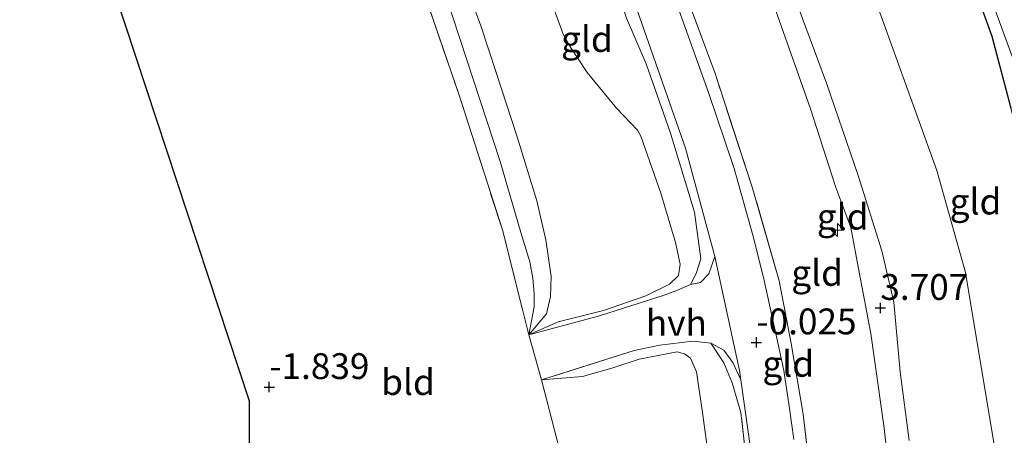
# Model space of a CAD drawing. Units: metres. Extents: x 132292 to 140000, y 499999 to 506251.
# Drawn here: x 133030 to 133126, y 504299 to 504339 of the extents above; entities that cross this region are included whole.
import ezdxf
from ezdxf.enums import TextEntityAlignment as Align

# ---------------------------------------------------------------- set-up
doc = ezdxf.new("R2010")
doc.units = ezdxf.units.M
doc.linetypes.add('IE-TERREINAFSCHEIDING', pattern=[10, 8, -2])
doc.layers.get('0').update_dxf_attribs({"lineweight": 25})
for name, color, linetype, lineweight in [('B-ME-AL-OVERIG-S-B1', 7, 'Continuous', 18), ('B-ME-GW-KRUINLIJN-L-B1', 93, 'Continuous', 18), ('B-ME-GW-TEENLIJN-L-B1', 93, 'Continuous', 18), ('B-ME-IE-GRASLAND-GV-B6', 93, 'Continuous', 18), ('B-ME-IE-GRONDWERKLIJN-GROND_INGERICHT-GV-B6', 253, 'Continuous', 18), ('B-ME-IE-TERREINAFSCHEIDING-DOORGANG-L-B1', 8, 'IE-TERREINAFSCHEIDING-KUNSTMATIG-OPEN', 18), ('B-ME-IE-TERREINAFSCHEIDING-RASTERHEKWERK-L-B1', 8, 'IE-TERREINAFSCHEIDING', 18), ('B-ME-OG-WATER-GV-B6', 153, 'Continuous', 18), ('B-ME-VH-VERH_SOORT-BITUMEN-GV-B6', 8, 'IE-TERREINAFSCHEIDING-NATUURLIJK-HOUTWAL', 18), ('B-ME-VH-VERH_SOORT-HALF_VERHARDING-GV-B6', 8, 'IE-TERREINAFSCHEIDING-NATUURLIJK-HOUTWAL', 18)]:
    doc.layers.add(name, color=color, linetype=linetype, lineweight=lineweight)
for name, color, linetype in [('B-ME-GW-HOOGTEPUNT-S-B1', 10, 'Continuous'), ('B-ME-GW-INSTEEKWATERGANG-L-B1', 10, 'Continuous'), ('B-ME-KG-KADASTRAAL-OPNAMEDTMGRENS-L-B1', 10, 'Continuous')]:
    doc.layers.add(name, color=color, linetype=linetype)
doc.styles.add('NLCS-ISO', font='NLCS-ISO.TTF')
doc.linetypes.add('IE-TERREINAFSCHEIDING-KUNSTMATIG-OPEN', pattern='A,7,-1.5,[67,NLCS.SHX,S=0.75,R=0,X=0,Y=0],-1.5', length=10)
doc.linetypes.add('IE-TERREINAFSCHEIDING-NATUURLIJK-HOUTWAL', pattern='A,7,-1.5,[67,NLCS.SHX,S=0.75,R=45,X=0,Y=0],-1.5,7,-1.5,[70,NLCS.SHX,S=0.75,R=0,X=0,Y=0],-1.5', length=20)

# ---------------------------------------------------------------- blocks, each defined once
blk = doc.blocks.new('hecto')
for p, q in [((0, 0.625), (-0.625, 0)), ((0, -0.625), (0, 0.625)), ((-0.625, 0), (0.625, 0)), ((0.625, 0), (0, -0.625))]:
    blk.add_line(p, q)
blk = doc.blocks.new('hoogtepunt')
for p, q in [((-0.5, 0), (0.5, 0)), ((0, 0.5), (0, -0.5))]:
    blk.add_line(p, q)

msp = doc.modelspace()

# ---------------------------------------------------------------- linework, layer by layer
at = {"layer": 'B-ME-GW-INSTEEKWATERGANG-L-B1'}
msp.add_polyline3d([(133102.072, 504417.829, -0.165), (133103.252, 504413.676, -0.2), (133104.68, 504407.783, -0.12), (133106.196, 504401.04, -0.025), (133107.981, 504394.094, -0.145), (133110.48, 504384.034, -0.17), (133113.984, 504371.285, -0.22), (133117.198, 504359.007, -0.235), (133119.32, 504352.845, -0.22), (133122.201, 504344.599, -0.175), (133124.658, 504337.765, -0.12), (133126.511, 504330.797, -0.035)], dxfattribs=at)
at = {"layer": 'B-ME-GW-KRUINLIJN-L-B1'}
for points in [[(133116.666, 504298.627, 3.724), (133115.789, 504305.269, 3.7), (133115.182, 504312.001, 3.655), (133113.995, 504317.002, 3.663), (133111.71, 504324.295, 3.663), (133108.651, 504333.232, 3.671), (133105.915, 504340.616, 3.684), (133102.802, 504349.39, 3.676), (133098.41, 504361.36, 3.732), (133095.692, 504369.159, 3.744), (133093.371, 504376.164, 3.752), (133090.78, 504383.801, 3.716), (133088.441, 504391.293, 3.671), (133085.814, 504399.273, 3.655), (133084.537, 504403.912, 3.671), (133083.1, 504408.467, 3.661)], [(133115.215, 504291.229, 3.7), (133114.231, 504299.802, 3.688), (133112.941, 504308.99, 3.712), (133111.828, 504314.928, 3.712), (133111.02, 504319.261, 3.663), (133109.544, 504323.124, 3.667), (133107.097, 504330.743, 3.671), (133102.741, 504343.092, 3.684), (133099.393, 504351.614, 3.692), (133094.587, 504364.955, 3.688), (133090.88, 504376.004, 3.728), (133087.263, 504386.873, 3.736), (133083.54, 504399.221, 3.671), (133081.103, 504407.482, 3.679)], [(133079.812, 504308.856, -1.682), (133081.529, 504310.889, -1.454), (133081.926, 504312.549, -1.443), (133081.976, 504314.51, -1.404), (133081.473, 504318.053, -1.408), (133080.575, 504321.834, -1.458), (133078.668, 504328.036, -1.461), (133076.634, 504334.253, -1.433), (133075.167, 504338.778, -1.44), (133071.288, 504349.236, -1.456), (133070.376, 504351.693, -1.527)]]:
    msp.add_polyline3d(points, dxfattribs=at)
at = {"layer": 'B-ME-GW-TEENLIJN-L-B1'}
for points in [[(133150.494, 504167.584, 0.257), (133147.448, 504179.787, 0.257), (133144.301, 504190.544, 0.367), (133140.567, 504205.444, 0.22), (133136.209, 504221.266, 0.162), (133135.558, 504223.554, 0.199), (133131.85, 504236.595, 0.412), (133129.3, 504251.593, 0.412), (133127.049, 504269.616, 0.492), (133125.685, 504286.849, 0.617), (133125.005, 504297.603, 0.706), (133122.128, 504314.903, 0.698), (133119.342, 504324.771, 0.742), (133112.226, 504344.476, 0.669), (133106.682, 504358.885, 0.75), (133101.632, 504372.636, 0.875), (133098.648, 504382.077, 0.794), (133095.602, 504393.787, 0.684), (133093.572, 504402.635, 0.595), (133091.106, 504412.418, 0.629)], [(133080.188, 504357.578, -1.034), (133080.47, 504355.462, -1.034), (133080.467, 504352.623, -1.011), (133080.645, 504350.197, -0.988), (133080.669, 504347.693, -1.022), (133080.796, 504346.145, -1.046), (133081.026, 504343.745, -1.051), (133082.261, 504340.363, -1.097), (133083.136, 504337.962, -1.092), (133083.781, 504336.8, -1.126), (133085.453, 504334.257, -1.052)], [(133068.883, 504349.634, -1.918), (133071.028, 504343.986, -1.911), (133073.804, 504335.49, -1.872), (133077.02, 504325.634, -1.879), (133079.022, 504318.768, -1.819), (133079.921, 504315.936, -1.776), (133080.204, 504314.338, -1.762), (133080.345, 504312.867, -1.723), (133080.328, 504311.555, -1.702), (133079.812, 504308.856, -1.682)], [(133085.453, 504334.257, -1.052), (133088.312, 504330.797, -1.031), (133090.344, 504328.683, -1.031), (133090.672, 504328.104, -1.031), (133092.606, 504322.579, -1.013), (133094.01, 504317.806, -0.996), (133094.477, 504315.694, -0.992), (133094.32, 504314.599, -0.992), (133093.443, 504313.771, -0.992), (133091.157, 504312.631, -1.027), (133087.057, 504311.211, -1.234), (133082.644, 504310.105, -1.461), (133079.812, 504308.856, -1.682)], [(133081.045, 504304.481, -1.67), (133084.999, 504304.811, -1.449), (133087.844, 504305.636, -1.197), (133090.513, 504306.502, -1.109), (133094.175, 504307.191, -1.049), (133094.878, 504307.025, -1.067), (133095.478, 504306.6, -1.093), (133096.045, 504305.255, -1.123), (133096.641, 504301.314, -1.13), (133097.35, 504296.111, -1.053)]]:
    msp.add_polyline3d(points, dxfattribs=at)
at = {"layer": 'B-ME-IE-GRASLAND-GV-B6'}
for points in [[(133102.072, 504417.829, -0.165), (133102.737, 504418.157, -0.6), (133105.263, 504408.858, -0.6), (133108.678, 504396.064, -0.6), (133110.373, 504388.626, -0.6), (133113.764, 504374.533, -0.6), (133117.402, 504361.516, -0.6), (133121.557, 504349.707, -0.6), (133126.65, 504335.792, -0.6)], [(133126.511, 504330.797, -0.035), (133124.658, 504337.765, -0.12), (133122.201, 504344.599, -0.175), (133119.32, 504352.845, -0.22), (133117.198, 504359.007, -0.235), (133113.984, 504371.285, -0.22), (133110.48, 504384.034, -0.17), (133107.981, 504394.094, -0.145), (133106.196, 504401.04, -0.025), (133104.68, 504407.783, -0.12), (133103.252, 504413.676, -0.2), (133102.072, 504417.829, -0.165)], [(133092.676, 504348.173, 0.286), (133097.86, 504334.163, 0.128), (133101.458, 504323.15, 0.185), (133104.048, 504314.07, 0.249), (133105.215, 504308.023, 0.217), (133106.382, 504301.163, 0.257), (133107.187, 504294.305, 0.245)], [(133089.853, 504341.621, 0.07), (133094.978, 504326.919, 0.058), (133097.832, 504316.423, 0.005), (133097.243, 504314.754, -0.095), (133096.457, 504313.932, -0.189), (133095.461, 504313.722, -0.313), (133096.025, 504314.785, -0.23), (133096.48, 504316.224, -0.132), (133095.874, 504320.73, -0.027), (133093.551, 504328.367, 0.029), (133091.179, 504335.081, 0.085), (133089.275, 504339.526, 0.019)], [(133105.477, 504298.699, 0.217), (133105.045, 504301.935, 0.173), (133104.526, 504305.407, 0.175), (133103.845, 504308.519, 0.167), (133102.556, 504314.406, 0.175), (133101.515, 504318.488, 0.15), (133099.692, 504324.949, 0.164), (133097.223, 504332.33, 0.159), (133094.195, 504340.77, 0.175)], [(133100.36, 504304.507, 0.032), (133102.519, 504289.17, 0.056), (133103.614, 504276.252, 0.064), (133104.449, 504265.226, 0.083), (133105.42, 504253.366, -0.008), (133106.753, 504241.468, -0.134), (133108.436, 504231.324, -0.211), (133107.009, 504231.147, -0.244), (133107.165, 504232.129, -0.232), (133106.682, 504236.05, -0.175), (133105.913, 504242.618, -0.087), (133104.858, 504252.973, -0.006), (133104.141, 504260.524, 0.017), (133103.149, 504271.168, 0.131), (133102.467, 504282.277, 0.034), (133101.319, 504292.921, 0.071), (133100.355, 504301.331, -0.068), (133099.52, 504304.197, -0.126), (133098.704, 504306.142, -0.172), (133097.444, 504308.046, -0.2), (133098.688, 504307.375, -0.114), (133099.568, 504306.186, -0.059), (133100.36, 504304.507, 0.032)]]:
    msp.add_polyline3d(points, dxfattribs=at)
at = {"layer": 'B-ME-IE-GRONDWERKLIJN-GROND_INGERICHT-GV-B6'}
for points in [[(133091.106, 504412.418, 0.629), (133102.072, 504417.829, -0.165), (133103.252, 504413.676, -0.2), (133104.68, 504407.783, -0.12), (133106.196, 504401.04, -0.025), (133107.981, 504394.094, -0.145), (133110.48, 504384.034, -0.17), (133113.984, 504371.285, -0.22), (133117.198, 504359.007, -0.235), (133119.32, 504352.845, -0.22), (133122.201, 504344.599, -0.175), (133124.658, 504337.765, -0.12), (133126.511, 504330.797, -0.035), (133129.054, 504320.759, -0.055), (133131.398, 504312.133, -0.1), (133132.627, 504309.444, -0.11), (133133.791, 504308.681, -0.09), (133134.751, 504303.869, -0.09), (133136.037, 504297.593, -0.124)], [(133083.1, 504408.467, 3.661), (133091.106, 504412.418, 0.629), (133093.572, 504402.635, 0.595), (133095.602, 504393.787, 0.684), (133098.648, 504382.077, 0.794), (133101.632, 504372.636, 0.875), (133106.682, 504358.885, 0.75), (133112.226, 504344.476, 0.669), (133119.342, 504324.771, 0.742), (133122.128, 504314.903, 0.698), (133125.005, 504297.603, 0.706)], [(133125.005, 504297.603, 0.706), (133122.128, 504314.903, 0.698), (133119.342, 504324.771, 0.742), (133112.226, 504344.476, 0.669), (133106.682, 504358.885, 0.75), (133101.632, 504372.636, 0.875), (133098.648, 504382.077, 0.794), (133095.602, 504393.787, 0.684), (133093.572, 504402.635, 0.595), (133091.106, 504412.418, 0.629)], [(133081.103, 504407.482, 3.679), (133083.1, 504408.467, 3.661), (133084.537, 504403.912, 3.671), (133085.814, 504399.273, 3.655), (133088.441, 504391.293, 3.671), (133090.78, 504383.801, 3.716), (133093.371, 504376.164, 3.752), (133095.692, 504369.159, 3.744), (133098.41, 504361.36, 3.732), (133102.802, 504349.39, 3.676), (133105.915, 504340.616, 3.684), (133108.651, 504333.232, 3.671), (133111.71, 504324.295, 3.663), (133113.995, 504317.002, 3.663), (133115.182, 504312.001, 3.655), (133115.789, 504305.269, 3.7), (133116.666, 504298.627, 3.724)], [(133116.666, 504298.627, 3.724), (133115.789, 504305.269, 3.7), (133115.182, 504312.001, 3.655), (133113.995, 504317.002, 3.663), (133111.71, 504324.295, 3.663), (133108.651, 504333.232, 3.671), (133105.915, 504340.616, 3.684), (133102.802, 504349.39, 3.676), (133098.41, 504361.36, 3.732), (133095.692, 504369.159, 3.744), (133093.371, 504376.164, 3.752), (133090.78, 504383.801, 3.716), (133088.441, 504391.293, 3.671), (133085.814, 504399.273, 3.655), (133084.537, 504403.912, 3.671), (133083.1, 504408.467, 3.661)], [(133074.278, 504404.114, 0.296), (133081.103, 504407.482, 3.679), (133083.54, 504399.221, 3.671), (133087.263, 504386.873, 3.736), (133090.88, 504376.004, 3.728), (133094.587, 504364.955, 3.688), (133099.393, 504351.614, 3.692), (133102.741, 504343.092, 3.684), (133107.097, 504330.743, 3.671), (133109.544, 504323.124, 3.667), (133111.02, 504319.261, 3.663), (133111.828, 504314.928, 3.712), (133112.941, 504308.99, 3.712), (133114.231, 504299.802, 3.688), (133115.215, 504291.229, 3.7)], [(133115.215, 504291.229, 3.7), (133114.231, 504299.802, 3.688), (133112.941, 504308.99, 3.712), (133111.828, 504314.928, 3.712), (133111.02, 504319.261, 3.663), (133109.544, 504323.124, 3.667), (133107.097, 504330.743, 3.671), (133102.741, 504343.092, 3.684), (133099.393, 504351.614, 3.692), (133094.587, 504364.955, 3.688), (133090.88, 504376.004, 3.728), (133087.263, 504386.873, 3.736), (133083.54, 504399.221, 3.671), (133081.103, 504407.482, 3.679)], [(133107.187, 504294.305, 0.245), (133106.382, 504301.163, 0.257), (133105.215, 504308.023, 0.217), (133104.048, 504314.07, 0.249), (133101.458, 504323.15, 0.185), (133097.86, 504334.163, 0.128), (133092.676, 504348.173, 0.286), (133088.266, 504360.36, 0.261), (133083.731, 504373.791, 0.338), (133078.064, 504391.664, 0.322), (133074.278, 504404.114, 0.296)], [(133039.74, 504341.901, -2.077), (133042.173, 504343.64, -2.083), (133049.642, 504348.729, -2.016), (133054.094, 504351.759, -1.979), (133059.539, 504355.536, -2.002), (133061.563, 504353.758, -1.989), (133066.382, 504349.404, -1.954), (133069.349, 504342.901, -1.95), (133073.055, 504332.064, -1.847), (133077.281, 504318.917, -1.748), (133079.812, 504308.856, -1.682), (133081.045, 504304.481, -1.67), (133082.796, 504297.742, -1.668)], [(133071.288, 504349.236, -1.456), (133075.167, 504338.778, -1.44), (133076.634, 504334.253, -1.433), (133078.668, 504328.036, -1.461), (133080.575, 504321.834, -1.458), (133081.473, 504318.053, -1.408), (133081.976, 504314.51, -1.404), (133081.926, 504312.549, -1.443), (133081.529, 504310.889, -1.454), (133079.812, 504308.856, -1.682)], [(133079.812, 504308.856, -1.682), (133081.529, 504310.889, -1.454), (133081.926, 504312.549, -1.443), (133081.976, 504314.51, -1.404), (133081.473, 504318.053, -1.408), (133080.575, 504321.834, -1.458), (133078.668, 504328.036, -1.461), (133076.634, 504334.253, -1.433), (133075.167, 504338.778, -1.44), (133071.288, 504349.236, -1.456)], [(133079.812, 504308.856, -1.682), (133080.328, 504311.555, -1.702), (133080.345, 504312.867, -1.723), (133080.204, 504314.338, -1.762), (133079.921, 504315.936, -1.776), (133079.022, 504318.768, -1.819), (133077.02, 504325.634, -1.879), (133073.804, 504335.49, -1.872), (133071.028, 504343.986, -1.911)], [(133071.028, 504343.986, -1.911), (133073.804, 504335.49, -1.872), (133077.02, 504325.634, -1.879), (133079.022, 504318.768, -1.819), (133079.921, 504315.936, -1.776), (133080.204, 504314.338, -1.762), (133080.345, 504312.867, -1.723), (133080.328, 504311.555, -1.702), (133079.812, 504308.856, -1.682)], [(133079.812, 504308.856, -1.682), (133077.281, 504318.917, -1.748), (133073.055, 504332.064, -1.847), (133069.349, 504342.901, -1.95)], [(133052.751, 504264.103, -1.959), (133052.751, 504302.421, -1.879), (133039.74, 504341.901, -2.077)], [(133079.812, 504308.856, -1.682), (133082.644, 504310.105, -1.461), (133087.057, 504311.211, -1.234), (133091.157, 504312.631, -1.027), (133093.443, 504313.771, -0.992), (133094.32, 504314.599, -0.992), (133094.477, 504315.694, -0.992), (133094.01, 504317.806, -0.996), (133092.606, 504322.579, -1.013), (133090.672, 504328.104, -1.031), (133090.344, 504328.683, -1.031), (133088.312, 504330.797, -1.031), (133085.453, 504334.257, -1.052), (133083.781, 504336.8, -1.126), (133083.136, 504337.962, -1.092), (133082.261, 504340.363, -1.097)], [(133082.261, 504340.363, -1.097), (133083.136, 504337.962, -1.092), (133083.781, 504336.8, -1.126), (133085.453, 504334.257, -1.052), (133088.312, 504330.797, -1.031), (133090.344, 504328.683, -1.031), (133090.672, 504328.104, -1.031), (133092.606, 504322.579, -1.013), (133094.01, 504317.806, -0.996), (133094.477, 504315.694, -0.992), (133094.32, 504314.599, -0.992), (133093.443, 504313.771, -0.992), (133091.157, 504312.631, -1.027), (133087.057, 504311.211, -1.234), (133082.644, 504310.105, -1.461), (133079.812, 504308.856, -1.682)], [(133089.275, 504339.526, 0.019), (133091.179, 504335.081, 0.085), (133093.551, 504328.367, 0.029), (133095.874, 504320.73, -0.027), (133096.48, 504316.224, -0.132), (133096.025, 504314.785, -0.23), (133095.461, 504313.722, -0.313), (133094.146, 504313.144, -0.523), (133092.925, 504312.692, -0.635), (133086.65, 504310.695, -0.985), (133079.812, 504308.856, -1.682)], [(133081.045, 504304.481, -1.67), (133090.017, 504307.34, -0.697), (133092.5, 504307.855, -0.542), (133095.697, 504308.234, -0.387), (133097.444, 504308.046, -0.2), (133098.704, 504306.142, -0.172), (133099.52, 504304.197, -0.126), (133100.355, 504301.331, -0.068), (133101.319, 504292.921, 0.071)], [(133097.35, 504296.111, -1.053), (133096.641, 504301.314, -1.13), (133096.045, 504305.255, -1.123), (133095.478, 504306.6, -1.093), (133094.878, 504307.025, -1.067), (133094.175, 504307.191, -1.049), (133090.513, 504306.502, -1.109), (133087.844, 504305.636, -1.197), (133084.999, 504304.811, -1.449), (133081.045, 504304.481, -1.67)], [(133081.045, 504304.481, -1.67), (133084.999, 504304.811, -1.449), (133087.844, 504305.636, -1.197), (133090.513, 504306.502, -1.109), (133094.175, 504307.191, -1.049), (133094.878, 504307.025, -1.067), (133095.478, 504306.6, -1.093), (133096.045, 504305.255, -1.123), (133096.641, 504301.314, -1.13), (133097.35, 504296.111, -1.053)], [(133082.796, 504297.742, -1.668), (133081.045, 504304.481, -1.67)]]:
    msp.add_polyline3d(points, dxfattribs=at)
at = {"layer": 'B-ME-IE-TERREINAFSCHEIDING-DOORGANG-L-B1'}
msp.add_line((133081.045, 504304.481, -1.67), (133079.812, 504308.856, -1.682), dxfattribs=at)
at = {"layer": 'B-ME-IE-TERREINAFSCHEIDING-RASTERHEKWERK-L-B1'}
for points in [[(133126.525, 504178.722, -0.021), (133123.544, 504190.532, -0.057), (133119.157, 504207.195, -0.082), (133116.163, 504218.749, 0.023), (133114.754, 504226.149, 0.007), (133112.366, 504238.803, 0.023), (133110.894, 504246.727, 0.043), (133110.091, 504256.203, 0.108), (133109.165, 504268.368, 0.027), (133108.632, 504277.573, 0.217), (133107.902, 504286.814, 0.205), (133107.187, 504294.305, 0.245), (133106.382, 504301.163, 0.257), (133105.215, 504308.023, 0.217), (133104.048, 504314.07, 0.249), (133101.458, 504323.15, 0.185), (133097.86, 504334.163, 0.128), (133092.676, 504348.173, 0.286), (133088.266, 504360.36, 0.261), (133083.731, 504373.791, 0.338), (133078.064, 504391.664, 0.322), (133074.278, 504404.114, 0.296)], [(133072.147, 504390.31, 0.091), (133073.988, 504384.363, 0.145), (133077.746, 504372.673, 0.155), (133081.724, 504361.013, -0.002), (133085.656, 504350.074, 0.036), (133088.09, 504343.157, 0.078), (133089.275, 504339.526, 0.019), (133091.179, 504335.081, 0.085), (133093.551, 504328.367, 0.029), (133095.874, 504320.73, -0.027), (133096.48, 504316.224, -0.132), (133096.025, 504314.785, -0.23), (133095.461, 504313.722, -0.313), (133094.146, 504313.144, -0.523), (133092.925, 504312.692, -0.635), (133086.65, 504310.695, -0.985), (133079.812, 504308.856, -1.682)], [(133045.68, 504381.72, -2.095), (133046.037, 504380.48, -2.119), (133046.058, 504380.407, -2.12), (133049.322, 504370.06, -2.035), (133051.073, 504365.599, -2.045), (133053.299, 504361.611, -2.063), (133056.427, 504358.271, -2.021), (133059.539, 504355.536, -2.002), (133061.563, 504353.758, -1.989), (133066.382, 504349.404, -1.954), (133069.349, 504342.901, -1.95), (133073.055, 504332.064, -1.847), (133077.281, 504318.917, -1.748), (133079.812, 504308.856, -1.682)], [(133099.516, 504229.252, -1.07), (133104.019, 504230.302, -0.778), (133106.377, 504230.806, -0.311), (133107.009, 504231.147, -0.244), (133107.165, 504232.129, -0.232), (133106.682, 504236.05, -0.175), (133105.913, 504242.618, -0.087), (133104.858, 504252.973, -0.006), (133104.141, 504260.524, 0.017), (133103.149, 504271.168, 0.131), (133102.467, 504282.277, 0.034), (133101.319, 504292.921, 0.071), (133100.355, 504301.331, -0.068), (133099.52, 504304.197, -0.126), (133098.704, 504306.142, -0.172), (133097.444, 504308.046, -0.2), (133095.697, 504308.234, -0.387), (133092.5, 504307.855, -0.542), (133090.017, 504307.34, -0.697), (133081.045, 504304.481, -1.67)], [(133081.045, 504304.481, -1.67), (133082.796, 504297.742, -1.668), (133084.935, 504289.395, -1.649), (133087.418, 504280.205, -1.86)]]:
    msp.add_polyline3d(points, dxfattribs=at)
at = {"layer": 'B-ME-KG-KADASTRAAL-OPNAMEDTMGRENS-L-B1'}
msp.add_polyline3d([(133075.229, 504168.738, -1.269), (133074.12, 504173.41, -1.407), (133071.756, 504181.546, -1.782), (133071.397, 504182.781, -2.4), (133069.867, 504188.046, -2.4), (133069.454, 504189.468, -1.896), (133061.139, 504218.046, -1.909), (133052.751, 504246.955, -1.922), (133052.751, 504255.169, -1.937), (133052.751, 504256.105, -1.97), (133052.751, 504257.712, -2.4), (133052.751, 504261.515, -2.4), (133052.751, 504264.103, -1.959), (133052.751, 504302.421, -1.879), (133039.74, 504341.901, -2.077), (133028.284, 504376.667, -2.105), (133027.667, 504378.538, -2.123), (133027.544, 504378.913, -2.4), (133026.937, 504380.753, -2.4)], dxfattribs=at)
at = {"layer": 'B-ME-OG-WATER-GV-B6'}
msp.add_polyline3d([(133126.65, 504335.792, -0.6), (133121.557, 504349.707, -0.6), (133117.402, 504361.516, -0.6), (133113.764, 504374.533, -0.6), (133110.373, 504388.626, -0.6), (133108.678, 504396.064, -0.6), (133105.263, 504408.858, -0.6), (133102.737, 504418.157, -0.6)], dxfattribs=at)
at = {"layer": 'B-ME-VH-VERH_SOORT-BITUMEN-GV-B6'}
for points in [[(133102.519, 504289.17, 0.056), (133100.36, 504304.507, 0.032), (133100.233, 504305.411, 0.031), (133097.832, 504316.423, 0.005), (133094.978, 504326.919, 0.058), (133089.853, 504341.621, 0.07)], [(133094.195, 504340.77, 0.175), (133097.223, 504332.33, 0.159), (133099.692, 504324.949, 0.164), (133101.515, 504318.488, 0.15), (133102.556, 504314.406, 0.175), (133103.845, 504308.519, 0.167), (133104.526, 504305.407, 0.175), (133105.045, 504301.935, 0.173), (133105.477, 504298.699, 0.217)]]:
    msp.add_polyline3d(points, dxfattribs=at)
at = {"layer": 'B-ME-VH-VERH_SOORT-HALF_VERHARDING-GV-B6'}
msp.add_polyline3d([(133097.832, 504316.423, 0.005), (133100.233, 504305.411, 0.031), (133100.36, 504304.507, 0.032), (133099.568, 504306.186, -0.059), (133098.688, 504307.375, -0.114), (133097.444, 504308.046, -0.2), (133095.697, 504308.234, -0.387), (133092.5, 504307.855, -0.542), (133090.017, 504307.34, -0.697), (133081.045, 504304.481, -1.67), (133079.812, 504308.856, -1.682), (133086.65, 504310.695, -0.985), (133092.925, 504312.692, -0.635), (133094.146, 504313.144, -0.523), (133095.461, 504313.722, -0.313), (133096.457, 504313.932, -0.189), (133097.243, 504314.754, -0.095), (133097.832, 504316.423, 0.005)], dxfattribs=at)

# ---------------------------------------------------------------- block references
at = {"layer": 'B-ME-AL-OVERIG-S-B1', "rotation": 90}
msp.add_blockref('hecto', (133109.718, 504318.993, 3.264), dxfattribs=at)
at = {"layer": 'B-ME-GW-HOOGTEPUNT-S-B1', "rotation": 90}
for p in [(133113.865, 504311.456, 3.707), (133113.865, 504311.456, 3.707), (133101.855, 504308.119, -0.025), (133101.855, 504308.119, -0.025), (133054.671, 504303.789, -1.839), (133054.671, 504303.789, -1.839)]:
    msp.add_blockref('hoogtepunt', p, dxfattribs=at)

# ---------------------------------------------------------------- texts
at = {"layer": 'B-ME-GW-HOOGTEPUNT-S-B1', "ltscale": 0.2, "style": 'NLCS-ISO'}
for s, p in [('3.707', (133113.865, 504311.456, 3.707)), ('3.707', (133113.865, 504311.456, 3.707)), ('-0.025', (133101.855, 504308.119, -0.025)), ('-0.025', (133101.855, 504308.119, -0.025)), ('-1.839', (133054.671, 504303.789, -1.839)), ('-1.839', (133054.671, 504303.789, -1.839))]:
    msp.add_text(s, height=2.5, dxfattribs=at).set_placement(p, align=Align.BOTTOM_LEFT)
at = {"layer": 'B-ME-IE-GRONDWERKLIJN-GROND_INGERICHT-GV-B6', "ltscale": 0.2, "style": 'NLCS-ISO'}
for s, p in [('gld', (133085.441, 504337.4982)), ('gld', (133123.0858, 504321.76)), ('gld', (133110.2138, 504320.2972)), ('gld', (133107.7414, 504314.8498)), ('gld', (133104.9431, 504306.0425)), ('bld', (133068.1095, 504304.2735))]:
    msp.add_text(s, height=2.5, dxfattribs=at).set_placement(p, align=Align.MIDDLE_CENTER)
at = {"layer": 'B-ME-VH-VERH_SOORT-HALF_VERHARDING-GV-B6', "ltscale": 0.2, "style": 'NLCS-ISO'}
msp.add_text('hvh', height=2.5, dxfattribs=at).set_placement((133094.1061, 504310.0042), align=Align.MIDDLE_CENTER)

doc.saveas('drawing.dxf')
